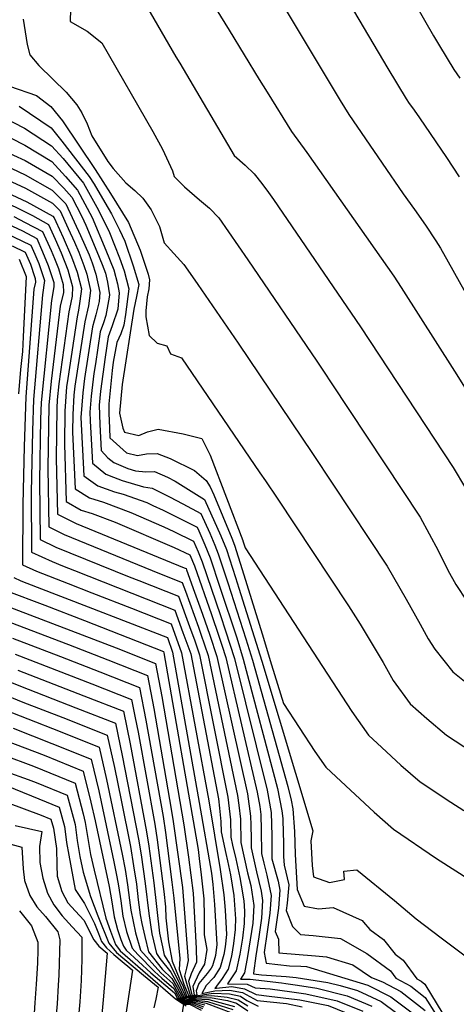
# Model space of a CAD drawing. Units: inches. Extents: x 2514557 to 2516167, y 1512695 to 1517997.
# Drawn here: x 2515787 to 2515902, y 1516202 to 1516461 of the extents above; entities that cross this region are included whole.
import ezdxf

# ---------------------------------------------------------------- set-up
doc = ezdxf.new("R2010")
doc.units = ezdxf.units.IN
doc.header["$MEASUREMENT"] = 0
doc.layers.add('tile_2649_34_contour_10ft', color=32, linetype='Continuous')

msp = doc.modelspace()

# ---------------------------------------------------------------- linework, layer by layer
at = {"layer": 'tile_2649_34_contour_10ft'}
for points, elevation in [([(2515772.43, 1516595.83), (2515773.01, 1516594.79), (2515776.16, 1516588.9), (2515781.55, 1516578.08), (2515783.05, 1516575.03), (2515786.34, 1516566.87), (2515792.56, 1516551.73), (2515798, 1516538.67), (2515804.37, 1516525.57), (2515808.34, 1516517.84), (2515832.71, 1516473.62), (2515836.23, 1516467.44), (2515841.94, 1516458.12)], 7450), ([(2515761.51, 1516590.37), (2515761.95, 1516589.61), (2515765.09, 1516583.72), (2515770.5, 1516572.92), (2515775.19, 1516563.41), (2515776.16, 1516561), (2515779.86, 1516551.64), (2515784.24, 1516539.44), (2515785.35, 1516536.39), (2515788.91, 1516527.66), (2515791.43, 1516521.65), (2515796.58, 1516510.34), (2515800.74, 1516501.58), (2515817.69, 1516469.21), (2515821.19, 1516462.76), (2515827.93, 1516451.12)], 7460), ([(2515843.36, 1516547.88), (2515895.82, 1516456.63), (2515897.35, 1516454.03), (2515901.16, 1516447.81), (2515902.7, 1516445.49)], 7420), ([(2515871.06, 1516469.66), (2515883.72, 1516448.08), (2515888.58, 1516440.08), (2515888.75, 1516439.82), (2515889.23, 1516439.09), (2515890.65, 1516437.08), (2515892.12, 1516435.07), (2515899.19, 1516424.63), (2515902.58, 1516419.53)], 7430), ([(2515800.27, 1516467.1), (2515800.06, 1516460.37), (2515804.53, 1516457.84), (2515808.41, 1516454.82), (2515821.84, 1516431.45), (2515824.37, 1516426.77), (2515827.07, 1516421.12), (2515827.5, 1516419.65), (2515829.19, 1516417.84), (2515830.15, 1516416.93), (2515834.15, 1516413.49), (2515836.76, 1516411.24), (2515839.24, 1516408.74), (2515846.89, 1516397.69), (2515865.07, 1516370.98), (2515866.97, 1516368.12), (2515868.82, 1516365.32), (2515892.26, 1516329.95), (2515897, 1516321.17), (2515899.6, 1516316.01), (2515901.63, 1516312.23), (2515904.55, 1516307.82)], 7470), ([(2515855.9, 1516465.1), (2515871.23, 1516439.59), (2515873.47, 1516435.89), (2515882.25, 1516423.12), (2515887.83, 1516415.07), (2515890.76, 1516410.93), (2515893.66, 1516406.8), (2515896.36, 1516402.68), (2515897.59, 1516400.76), (2515899.66, 1516397.16), (2515908.35, 1516381.63)], 7440), ([(2515787.73, 1516461.01), (2515788.74, 1516454.39), (2515789.44, 1516451.64), (2515791.85, 1516448.79), (2515795.52, 1516445.19), (2515799, 1516441.79), (2515801.79, 1516438.47), (2515803.12, 1516436.36), (2515804.55, 1516433.46), (2515805.77, 1516430.31), (2515809.98, 1516423.52), (2515811.42, 1516421.71), (2515814.72, 1516417.94), (2515817.1, 1516415.9), (2515819.21, 1516413.87), (2515821.45, 1516410.79), (2515823.58, 1516406.46), (2515824.8, 1516402.12), (2515827.42, 1516399.3), (2515830.01, 1516396.4), (2515831.07, 1516394.99), (2515833.71, 1516391.17), (2515844.29, 1516375.7), (2515863.91, 1516346.66), (2515869.28, 1516338.61), (2515883.61, 1516317), (2515888.6, 1516308.34), (2515892.24, 1516301.74), (2515894.4, 1516297.94), (2515896.17, 1516295.2), (2515900.84, 1516289.22), (2515906.16, 1516285)], 7480), ([(2515841.94, 1516458.12), (2515849.86, 1516445.18), (2515851.97, 1516441.77), (2515858.37, 1516431.48), (2515862.45, 1516425.96), (2515885.31, 1516393.36), (2515887.25, 1516390.43), (2515901.35, 1516368.35), (2515904.53, 1516363.22)], 7450), ([(2515827.93, 1516451.12), (2515828.92, 1516449.41), (2515843.25, 1516425.12), (2515846.2, 1516422.57), (2515848.55, 1516420.34), (2515850.52, 1516417.8), (2515852.3, 1516415.38), (2515853.6, 1516413.51), (2515876.55, 1516380.06), (2515900.98, 1516343), (2515904.19, 1516337.59)], 7460), ([(2515784.08, 1516443.37), (2515791.23, 1516440.94), (2515795, 1516438.04), (2515798.08, 1516434.28), (2515806.64, 1516421.43), (2515810.7, 1516415.11), (2515815.48, 1516407.5), (2515818.55, 1516400.19), (2515820.62, 1516393.88), (2515820.97, 1516392.4), (2515820.77, 1516390.08), (2515820.36, 1516387.95), (2515820.01, 1516384.26), (2515819.97, 1516382.99), (2515819.98, 1516382.64), (2515820.92, 1516377.75), (2515822.98, 1516375.74), (2515825.53, 1516375), (2515826.5, 1516372.89), (2515829.36, 1516371.91), (2515850.07, 1516341.58), (2515851.51, 1516339.48), (2515854.59, 1516334.93), (2515873.39, 1516306.57), (2515876.48, 1516301.8), (2515882.54, 1516291.7), (2515885.2, 1516286.96), (2515889.65, 1516280.82), (2515894.01, 1516276.89), (2515899.18, 1516272.56), (2515908.62, 1516266.41)], 7490), ([(2515786.64, 1516438.15), (2515795.1, 1516432.39), (2515797.9, 1516428.9), (2515805.1, 1516419.62), (2515806.43, 1516417.56), (2515809.22, 1516412.76), (2515810.93, 1516409.79), (2515813.05, 1516405.54), (2515814.44, 1516402.6), (2515816.71, 1516396.11), (2515818.12, 1516391.18), (2515817.54, 1516388.05), (2515816.89, 1516384.7), (2515813.78, 1516364.83), (2515813.1, 1516357.3), (2515813.98, 1516353.33), (2515814.37, 1516352.29), (2515818.12, 1516351.46), (2515820.47, 1516352.37), (2515823.22, 1516353.07), (2515829.87, 1516351.86), (2515834.77, 1516350.63), (2515835.82, 1516348.52), (2515836.94, 1516346.21), (2515845.55, 1516323.75), (2515845.58, 1516323.67), (2515846.14, 1516321.86), (2515874.23, 1516278.73), (2515878.65, 1516272.56), (2515882.13, 1516269.29), (2515887.14, 1516264.66), (2515892.26, 1516260.23), (2515900.37, 1516254.93), (2515903.74, 1516252.73)], 7500), ([(2515782.11, 1516435.4), (2515788.05, 1516432.34), (2515795.17, 1516427.72), (2515798.24, 1516424.38), (2515803.57, 1516417.81), (2515807.54, 1516410.77), (2515810.48, 1516404.87), (2515813.05, 1516398.21), (2515814.3, 1516394.77), (2515815.51, 1516390.07), (2515814.61, 1516383.24), (2515814.25, 1516380.47), (2515813.38, 1516378.19), (2515812.35, 1516375.93), (2515811.41, 1516370.69), (2515811.13, 1516368.58), (2515810.29, 1516359.73), (2515810.27, 1516357.31), (2515810.42, 1516353.4), (2515810.56, 1516350.8), (2515814.95, 1516346.85), (2515817.85, 1516346.18), (2515820.2, 1516346.62), (2515822.99, 1516346.66), (2515826.45, 1516345.41), (2515832.82, 1516342.23), (2515835.93, 1516339.55), (2515836.91, 1516337.89), (2515837.92, 1516335.85), (2515842.7, 1516324.39), (2515843.4, 1516322.54), (2515845.84, 1516314.78), (2515850.68, 1516299.23), (2515853.15, 1516291.04), (2515856.3, 1516280.92), (2515864.56, 1516268.2), (2515867.44, 1516264.15), (2515870.18, 1516261.55), (2515880.18, 1516252.27), (2515885.27, 1516247.8), (2515896.61, 1516240.03), (2515915, 1516228.35)], 7510), ([(2515781.01, 1516431.47), (2515788.12, 1516427.86), (2515795.24, 1516423.52), (2515798.83, 1516419.6), (2515802.03, 1516416), (2515805.86, 1516408.79), (2515809.5, 1516400.25), (2515811.57, 1516395.08), (2515812.53, 1516391.35), (2515812.98, 1516388.99), (2515812.67, 1516384.65), (2515811.13, 1516380.31), (2515810.09, 1516377.38), (2515809.27, 1516372.06), (2515808.08, 1516363.12), (2515807.69, 1516359.45), (2515807.89, 1516354.34), (2515808.26, 1516347.45), (2515809.96, 1516345.53), (2515811.59, 1516344.33), (2515815.25, 1516342.76), (2515817.3, 1516342.15), (2515820, 1516341.89), (2515822.3, 1516341.91), (2515825.74, 1516340.48), (2515827.71, 1516339.42), (2515835.49, 1516334.55), (2515839.8, 1516325.04), (2515841.23, 1516321.43), (2515843.59, 1516314.04), (2515844.48, 1516311.26), (2515850.53, 1516292.04), (2515864.02, 1516247.4), (2515863.43, 1516244.76), (2515863.79, 1516238.19), (2515864.15, 1516235.28), (2515868.41, 1516233.73), (2515872.32, 1516234.52), (2515872.15, 1516236.72), (2515875.62, 1516237.13), (2515885.47, 1516228.99)], 7520), ([(2515782.11, 1516426.59), (2515788.19, 1516423.84), (2515795.3, 1516419.67), (2515798.37, 1516416.58), (2515800.5, 1516414.19), (2515803.15, 1516409.07), (2515804.18, 1516406.81), (2515807.13, 1516399.87), (2515808.48, 1516396.48), (2515809.35, 1516394.13), (2515809.91, 1516391.81), (2515810.43, 1516388.47), (2515810.39, 1516387.88), (2515809.51, 1516383.04), (2515808.82, 1516381.12), (2515807.95, 1516378.75), (2515806.71, 1516370.32), (2515806.35, 1516367.73), (2515805.61, 1516361.81), (2515805.27, 1516357.56), (2515805.36, 1516355.29), (2515805.95, 1516344.11), (2515809.49, 1516341.27), (2515811.48, 1516340.42), (2515813.8, 1516339.55), (2515819.41, 1516337.94), (2515821.67, 1516337.57), (2515826.21, 1516335.27), (2515829.79, 1516333.41), (2515834.51, 1516330.92), (2515836.88, 1516325.69), (2515838.18, 1516322.59), (2515839.08, 1516320.32), (2515841.61, 1516312.6), (2515846.35, 1516297.91), (2515848.09, 1516292.29), (2515857.45, 1516259), (2515858.33, 1516255.4), (2515858.75, 1516253.17), (2515859.21, 1516247.18), (2515859.37, 1516241.14), (2515859.85, 1516231.87), (2515861.7, 1516227.49), (2515865.5, 1516226.85), (2515869.34, 1516227.19), (2515876.96, 1516223.79), (2515877.36, 1516223.31)], 7530), ([(2515781.14, 1516423.35), (2515788.25, 1516420.04), (2515795.36, 1516415.97), (2515798.96, 1516412.38), (2515802.78, 1516404.1), (2515805.04, 1516398.98), (2515805.91, 1516396.84), (2515806.83, 1516393.94), (2515807.88, 1516389.03), (2515807.68, 1516386.73), (2515806.86, 1516383.23), (2515805.97, 1516380.02), (2515803.87, 1516366.43), (2515803.4, 1516362.64), (2515802.92, 1516356.2), (2515803.65, 1516340.77), (2515807.39, 1516338.22), (2515811.74, 1516336.56), (2515814.03, 1516335.95), (2515820.24, 1516333.75), (2515821.88, 1516333.01), (2515824.56, 1516331.73), (2515830.4, 1516328.86), (2515833.53, 1516327.29), (2515833.96, 1516326.35), (2515835.56, 1516322.65), (2515836.96, 1516319.23), (2515839.52, 1516311.52), (2515843.95, 1516298.16), (2515845.69, 1516292.53), (2515854.68, 1516258.51), (2515855.87, 1516252.65), (2515856.06, 1516250.56), (2515856.19, 1516246.65), (2515856.26, 1516244.42), (2515856.3, 1516240.6), (2515856.44, 1516238.3), (2515857.67, 1516233.1), (2515857.24, 1516228.35), (2515856.97, 1516226.36), (2515858.67, 1516222.17), (2515860.77, 1516220.04), (2515864.07, 1516219.83), (2515871.27, 1516219.04), (2515871.27, 1516219.04)], 7540), ([(2515781.2, 1516419.74), (2515788.3, 1516416.57), (2515795.42, 1516412.57), (2515797.43, 1516410.57), (2515799.54, 1516405.96), (2515801.2, 1516402.28), (2515802.32, 1516399.65), (2515803.65, 1516396.18), (2515804.44, 1516393.92), (2515805.46, 1516389.56), (2515804.93, 1516385.55), (2515803.96, 1516381.31), (2515801.31, 1516364.42), (2515801.08, 1516362.04), (2515800.8, 1516356.99), (2515800.73, 1516352.27), (2515801.35, 1516337.43), (2515805.19, 1516335.03), (2515808.88, 1516333.88), (2515816.1, 1516331.19), (2515824.71, 1516327.35), (2515827.37, 1516326.12), (2515832.55, 1516323.65), (2515833.79, 1516320.76), (2515834.85, 1516318.14), (2515839.66, 1516304.04), (2515841.01, 1516300.01), (2515843.37, 1516292.76), (2515851.98, 1516258.03), (2515852.98, 1516252.19), (2515853.18, 1516246.05), (2515853.24, 1516239.99), (2515854.83, 1516234.14), (2515855.33, 1516231.73), (2515854.92, 1516226.99), (2515854.09, 1516220.86), (2515854.92, 1516218.82), (2515855.04, 1516215.26), (2515864.74, 1516214.46)], 7550), ([(2515780.67, 1516416.59), (2515788.64, 1516412.93), (2515795.48, 1516409.17), (2515795.89, 1516408.76), (2515796.33, 1516407.8), (2515798.25, 1516403.54), (2515800.42, 1516398.43), (2515801.96, 1516394.46), (2515803.07, 1516390.08), (2515802.63, 1516386.8), (2515802.25, 1516384.41), (2515801.89, 1516382.64), (2515799.44, 1516366.4), (2515799.12, 1516364.24), (2515798.68, 1516357.79), (2515798.56, 1516349.11), (2515799.05, 1516334.09), (2515802.97, 1516331.81), (2515805.88, 1516330.9), (2515811.96, 1516328.62), (2515827.44, 1516321.9), (2515831.57, 1516320.02), (2515832.79, 1516317.08), (2515837.27, 1516304.29), (2515839.2, 1516298.64), (2515839.99, 1516296.22), (2515841.05, 1516293), (2515849.37, 1516257.57), (2515850.02, 1516253.75), (2515850.29, 1516251.66), (2515850.42, 1516247.51), (2515850.5, 1516241.43), (2515851.06, 1516238.81), (2515851.91, 1516235.68), (2515853.02, 1516230.37), (2515852.66, 1516225.66), (2515852.01, 1516220.78), (2515851.21, 1516215.35), (2515851.7, 1516212.48), (2515857.89, 1516211.83), (2515860.8, 1516211.69)], 7560), ([(2515783.74, 1516412.48), (2515786.86, 1516410.99), (2515790.17, 1516409.32), (2515794.36, 1516406.95), (2515796.1, 1516403.08), (2515797.68, 1516399.53), (2515799.48, 1516395), (2515800.69, 1516390.6), (2515800.56, 1516388.15), (2515799.93, 1516384.81), (2515799.76, 1516384), (2515797.11, 1516364.99), (2515796.69, 1516360.81), (2515796.56, 1516358.58), (2515796.41, 1516345.35), (2515796.75, 1516330.75), (2515801.68, 1516328.3), (2515830.09, 1516316.61), (2515830.59, 1516316.39), (2515830.74, 1516316.03), (2515832.87, 1516310.18), (2515834.91, 1516304.43), (2515836.87, 1516298.88), (2515838.73, 1516293.24), (2515846.76, 1516257.1), (2515847.6, 1516251.18), (2515847.66, 1516248.96), (2515847.75, 1516245.15), (2515847.77, 1516242.87), (2515849.12, 1516236.59), (2515850.36, 1516231.5), (2515850.72, 1516229.01), (2515850.45, 1516224.36), (2515849.74, 1516219.45), (2515848.96, 1516214.49), (2515848.33, 1516209.85), (2515848.36, 1516209.69), (2515850.49, 1516209.47), (2515856.93, 1516208.98)], 7570), ([(2515783.59, 1516407.14), (2515787.5, 1516405.28), (2515791.29, 1516403.32), (2515792.8, 1516399.82), (2515794.3, 1516396.14), (2515795.76, 1516391.68), (2515795.77, 1516390.57), (2515795.15, 1516386.96), (2515792.45, 1516360.12), (2515792.3, 1516355.77), (2515792.02, 1516339.62), (2515792.15, 1516324.07), (2515796.26, 1516322.06), (2515815.65, 1516314.23), (2515818.2, 1516313.24), (2515828.63, 1516309.12), (2515831.51, 1516301.18), (2515832.89, 1516297.38), (2515834.13, 1516293.7), (2515841.63, 1516256.19), (2515842.34, 1516250.25), (2515842.44, 1516245.68), (2515842.88, 1516243.6), (2515843.7, 1516240.02), (2515844.76, 1516235.11), (2515845.13, 1516233.09), (2515845.79, 1516228.9), (2515846.02, 1516226.25), (2515845.88, 1516222.98), (2515845.46, 1516219.11), (2515844.74, 1516214.85), (2515843.82, 1516210.48), (2515841.55, 1516207.08), (2515846.73, 1516207.01), (2515848.77, 1516206.03), (2515852.73, 1516205.76), (2515858.45, 1516204.96)], 7590), ([(2515785.21, 1516409.04), (2515788.26, 1516407.49), (2515792.82, 1516405.13), (2515795.04, 1516400.11), (2515795.93, 1516398.04), (2515797, 1516395.39), (2515798.25, 1516391.14), (2515798.32, 1516389.07), (2515797.47, 1516385.47), (2515795.11, 1516365.74), (2515794.46, 1516359.37), (2515794.2, 1516342.79), (2515794.45, 1516327.41), (2515798.52, 1516325.34), (2515823.63, 1516315.12), (2515829.61, 1516312.75), (2515830.47, 1516310.43), (2515833.87, 1516301.01), (2515834.53, 1516299.11), (2515836.43, 1516293.47), (2515844.16, 1516256.64), (2515844.47, 1516254.08), (2515844.91, 1516250.41), (2515845.05, 1516244.31), (2515846.83, 1516236.32), (2515847.65, 1516232.93), (2515848.42, 1516227.66), (2515848.17, 1516223.02), (2515847.86, 1516220.83), (2515846.83, 1516214.26), (2515846.01, 1516210), (2515844.95, 1516208.34), (2515847.47, 1516208.31), (2515855.78, 1516207.32), (2515856.91, 1516207.17)], 7580), ([(2515782.98, 1516404.78), (2515789.75, 1516401.51), (2515790.76, 1516399.2), (2515791.8, 1516396.67), (2515793.28, 1516392.22), (2515792.83, 1516388.45), (2515790.45, 1516360.87), (2515790.16, 1516352.66), (2515789.83, 1516336.45), (2515789.85, 1516320.73), (2515795.31, 1516318.3), (2515798.09, 1516317.15), (2515801.23, 1516315.92), (2515827.65, 1516305.49), (2515829.79, 1516299.59), (2515831.82, 1516293.94), (2515839.11, 1516255.74), (2515839.4, 1516253.32), (2515839.79, 1516249.8), (2515839.85, 1516247.05), (2515841.07, 1516241.4), (2515841.5, 1516239.42), (2515842.27, 1516235.77), (2515843.15, 1516230.3), (2515843.56, 1516225.38), (2515843.58, 1516225.07), (2515843.61, 1516224.57), (2515843.54, 1516221.39), (2515843.14, 1516217.74), (2515842.56, 1516214.37), (2515841.7, 1516210.94), (2515840.14, 1516208.51), (2515838.62, 1516206.44), (2515838.14, 1516205.82), (2515838.65, 1516205.93), (2515842.62, 1516206.34), (2515846.02, 1516205.77), (2515849.08, 1516204.23), (2515852.46, 1516203.82), (2515859.88, 1516202.93)], 7600), ([(2515784.76, 1516401.37), (2515788.22, 1516399.7), (2515789.59, 1516396.49), (2515790.72, 1516393.29), (2515790.9, 1516392.75), (2515790.98, 1516391.75), (2515790.52, 1516389.93), (2515788.44, 1516361.62), (2515788, 1516348.5), (2515787.61, 1516333.22), (2515787.55, 1516317.39), (2515791.17, 1516315.74), (2515799.52, 1516312.44), (2515805.79, 1516310.02), (2515816.23, 1516305.94), (2515826.67, 1516301.85), (2515829.44, 1516294.18), (2515836.59, 1516255.29), (2515839.6, 1516237.17), (2515840.59, 1516230.55), (2515840.88, 1516226.49), (2515841.26, 1516220.08), (2515840.88, 1516216.79), (2515840.58, 1516214.8), (2515839.62, 1516211.4), (2515837.96, 1516208.72), (2515835.94, 1516206.65), (2515834.74, 1516204.56), (2515838.2, 1516205.28), (2515842.09, 1516205.41), (2515845.47, 1516204.81), (2515849.34, 1516202.69), (2515857.08, 1516201.87), (2515861.2, 1516201.04)], 7610), ([(2515786.68, 1516397.89), (2515788.49, 1516393.27), (2515787.72, 1516377.42), (2515787.53, 1516373.57), (2515786.97, 1516368.78), (2515786.44, 1516362.37)], 7620), ([(2515785.24, 1516314.04), (2515787.09, 1516313.21), (2515791.36, 1516311.53), (2515804.81, 1516306.36), (2515825.69, 1516298.22), (2515827.07, 1516294.42), (2515834.09, 1516254.85), (2515837.32, 1516236.25), (2515837.66, 1516233.19), (2515838.12, 1516227.95), (2515838.72, 1516217.46), (2515838.39, 1516214.58), (2515837.58, 1516211.84), (2515837.24, 1516211.19), (2515836.18, 1516209.83), (2515834.01, 1516207.14), (2515833.28, 1516205.21), (2515833.46, 1516204.19), (2515831.33, 1516203.3), (2515833.75, 1516204.04), (2515837.74, 1516204.64), (2515842.04, 1516204.42), (2515844.92, 1516203.85), (2515846.65, 1516202.73), (2515849.6, 1516201.2)], 7620), ([(2515783.15, 1516310.62), (2515793.37, 1516306.74), (2515803.82, 1516302.71), (2515824.69, 1516294.6), (2515824.76, 1516294.24), (2515833.76, 1516242.46), (2515834.1, 1516240.08), (2515834.6, 1516235.77), (2515835.3, 1516229.43), (2515835.37, 1516224.78), (2515835.36, 1516219.98), (2515836.07, 1516216.08), (2515835.5, 1516212.3), (2515834.06, 1516209.94), (2515832.35, 1516206.36), (2515832.76, 1516204.06), (2515829.18, 1516202.6), (2515829.3, 1516202.53), (2515829.35, 1516202.5), (2515831.39, 1516203.16), (2515833.42, 1516203.71), (2515837.33, 1516204.05), (2515841.45, 1516203.57), (2515844.37, 1516202.89), (2515846.91, 1516201.25)], 7630), ([(2515783.52, 1516306.51), (2515812.15, 1516295.5), (2515822.57, 1516291.44), (2515824.23, 1516282.69), (2515830.02, 1516248.98), (2515831.23, 1516240.44), (2515832.46, 1516230.93), (2515833.26, 1516216.4), (2515833.37, 1516212.76), (2515831.94, 1516209.72), (2515831.29, 1516207.67), (2515832.2, 1516203.96), (2515828.91, 1516202.71), (2515829.3, 1516202.46), (2515829.48, 1516202.38), (2515833.12, 1516203.41), (2515836.95, 1516203.51), (2515841.55, 1516202.65), (2515843.85, 1516201.98), (2515846.89, 1516199.99)], 7640), ([(2515784.21, 1516302.28), (2515799.61, 1516296.39), (2515810.04, 1516292.35), (2515820.45, 1516288.28), (2515822.14, 1516279.57), (2515826.71, 1516253.07), (2515827.19, 1516249.78), (2515829.65, 1516232.42), (2515831.18, 1516213.24), (2515830.71, 1516211.24), (2515830.17, 1516209.07), (2515830.9, 1516206.62), (2515831.75, 1516203.88), (2515828.81, 1516202.74), (2515829.3, 1516202.42), (2515829.62, 1516202.25), (2515832.87, 1516203.16), (2515836.58, 1516202.98), (2515843.38, 1516201.15)], 7650), ([(2515784.9, 1516298.05), (2515797.5, 1516293.24), (2515807.93, 1516289.2), (2515818.33, 1516285.13), (2515820.04, 1516276.45), (2515824.54, 1516251.09), (2515825.18, 1516246.93), (2515826.88, 1516233.88), (2515827.36, 1516229.67), (2515829, 1516213.71), (2515828.76, 1516210.81), (2515830.05, 1516207), (2515831.3, 1516203.79), (2515828.72, 1516202.78), (2515829.31, 1516202.39), (2515829.74, 1516202.14), (2515832.62, 1516202.91), (2515836.21, 1516202.46), (2515842.91, 1516200.32)], 7660), ([(2515785.59, 1516293.83), (2515805.82, 1516286.06), (2515816.22, 1516281.97), (2515817.19, 1516277.11), (2515817.95, 1516273.33), (2515822.37, 1516249.1), (2515823.03, 1516244.97), (2515824.79, 1516231.39), (2515825.19, 1516227.33), (2515825.29, 1516224.42), (2515826.01, 1516218.14), (2515826.97, 1516213.04), (2515828.76, 1516208.6), (2515829.8, 1516206.42), (2515830.85, 1516203.71), (2515828.62, 1516202.82), (2515829.31, 1516202.36), (2515829.85, 1516202.04), (2515832.37, 1516202.67), (2515835.88, 1516201.99), (2515842.43, 1516199.49)], 7670), ([(2515781.03, 1516287.85), (2515786.95, 1516285.45), (2515801.6, 1516279.78), (2515811.98, 1516275.66), (2515813.79, 1516267.15), (2515818.09, 1516245.18), (2515818.79, 1516241.08), (2515819.83, 1516233.48), (2515820.78, 1516225.6), (2515821.6, 1516220.27), (2515822.82, 1516215.06), (2515823.71, 1516213.72), (2515826.6, 1516210.15), (2515828.63, 1516206.55), (2515830.05, 1516203.57), (2515828.44, 1516202.89), (2515829.31, 1516202.3), (2515830.08, 1516201.83), (2515831.92, 1516202.22), (2515835.22, 1516201.05)], 7690), ([(2515786.27, 1516289.64), (2515803.71, 1516282.92), (2515814.1, 1516278.82), (2515815.87, 1516270.24), (2515820.22, 1516247.13), (2515820.84, 1516243.34), (2515822.15, 1516233.67), (2515823.64, 1516220.45), (2515824.36, 1516216.85), (2515824.84, 1516214.62), (2515825.14, 1516214.17), (2515826.22, 1516212.4), (2515828.61, 1516207.82), (2515830.45, 1516203.64), (2515828.53, 1516202.86), (2515829.31, 1516202.33), (2515829.96, 1516201.94), (2515832.15, 1516202.44), (2515835.55, 1516201.52)], 7680), ([(2515782.06, 1516283.52), (2515787.63, 1516281.26), (2515798.12, 1516277.18), (2515809.86, 1516272.5), (2515811.72, 1516264.05), (2515813.47, 1516255.44), (2515815.95, 1516243.22), (2515816.8, 1516238.13), (2515817.53, 1516233.29), (2515818, 1516229.21), (2515818.51, 1516225.25), (2515818.98, 1516222.99), (2515819.77, 1516219.5), (2515820.75, 1516215.51), (2515824.32, 1516210.95), (2515826.89, 1516208.46), (2515828.3, 1516206.14), (2515829.65, 1516203.49), (2515828.36, 1516202.93), (2515829.31, 1516202.27), (2515830.2, 1516201.72), (2515831.7, 1516201.99), (2515834.9, 1516200.6)], 7700), ([(2515780.36, 1516280.21), (2515797.4, 1516273.51), (2515807.74, 1516269.35), (2515809.66, 1516260.88), (2515813.77, 1516241.22), (2515814.55, 1516237.2), (2515815.22, 1516233.11), (2515815.7, 1516229.09), (2515816.04, 1516226.49), (2515817.28, 1516220.53), (2515818.61, 1516215.98), (2515823.95, 1516210), (2515827.12, 1516207.14), (2515829.25, 1516203.42), (2515828.27, 1516202.96), (2515829.32, 1516202.24), (2515830.33, 1516201.61), (2515831.48, 1516201.77), (2515834.6, 1516200.17)], 7710), ([(2515785.02, 1516274.36), (2515795.29, 1516270.38), (2515805.62, 1516266.19), (2515807.6, 1516257.92), (2515809.23, 1516250.43), (2515811.57, 1516239.21), (2515812.4, 1516235.23), (2515812.78, 1516232.91), (2515813.41, 1516228.9), (2515813.94, 1516224.88), (2515814.88, 1516220.9), (2515816.37, 1516216.47), (2515817.87, 1516214.79), (2515822.3, 1516210.31), (2515824.19, 1516208.57), (2515827.34, 1516205.84), (2515828.81, 1516203.34), (2515828.18, 1516203), (2515829.32, 1516202.21), (2515830.45, 1516201.49)], 7720), ([(2515783.01, 1516271.17), (2515793.19, 1516267.26), (2515803.5, 1516263.03), (2515805.56, 1516254.88), (2515806.63, 1516249.97), (2515810.34, 1516232.72), (2515811.01, 1516228.71), (2515811.67, 1516224.7), (2515812.53, 1516221.4), (2515813.39, 1516218.73), (2515814.12, 1516216.96), (2515814.87, 1516215.96), (2515821.33, 1516210.01), (2515827.54, 1516204.68), (2515828.38, 1516203.26), (2515828.02, 1516203.06), (2515829.32, 1516202.18), (2515830.66, 1516201.3)], 7730), ([(2515782.45, 1516267.36), (2515790.38, 1516264.41), (2515801.38, 1516259.88), (2515803.52, 1516251.84), (2515804.03, 1516249.51), (2515804.72, 1516245.31), (2515805.42, 1516241.11), (2515806.4, 1516236.96), (2515809.44, 1516224.35), (2515810.71, 1516220.96), (2515812.05, 1516217.41), (2515813.27, 1516215.79), (2515827.86, 1516203.13), (2515829.32, 1516202.15), (2515829.96, 1516201.72), (2515829.23, 1516197.21)], 7740), ([(2515760.99, 1516263.18), (2515792.48, 1516251.46), (2515795.02, 1516250.41), (2515795.69, 1516248.03), (2515796.52, 1516242.73), (2515796.54, 1516238.33), (2515796.68, 1516235.45), (2515797.85, 1516231.4), (2515799.5, 1516228.4), (2515801.46, 1516226.25), (2515803.7, 1516223.86), (2515806.32, 1516218.66), (2515807.63, 1516217.02), (2515809.81, 1516215.12), (2515808.77, 1516202.85), (2515808.27, 1516197.19)], 7770), ([(2515770.66, 1516264.4), (2515791.78, 1516255.78), (2515797.14, 1516253.57), (2515798.54, 1516248.54), (2515798.86, 1516246.52), (2515799.14, 1516244.32), (2515799.69, 1516240.96), (2515801.43, 1516231.87), (2515803.82, 1516228.23), (2515806.48, 1516222.98), (2515807.57, 1516220.29), (2515808.32, 1516218.22), (2515809.69, 1516216.57), (2515811.56, 1516214.81), (2515813.78, 1516212.97), (2515815.83, 1516211.25), (2515816.53, 1516210.65), (2515814.06, 1516194.47)], 7760), ([(2515783.16, 1516263), (2515788.99, 1516260.85), (2515791.08, 1516260.11), (2515799.26, 1516256.72), (2515801.4, 1516249.04), (2515801.94, 1516244.82), (2515802.62, 1516240.61), (2515803.54, 1516236.46), (2515805.42, 1516230.07), (2515807.38, 1516224.94), (2515810.22, 1516217.81), (2515812.29, 1516215.37), (2515819.38, 1516209.4), (2515823.24, 1516206.18), (2515822.61, 1516203.08), (2515822.11, 1516200.79)], 7750), ([(2515785.58, 1516248.79), (2515792.59, 1516247.16), (2515791.99, 1516243.23), (2515792.06, 1516239.04), (2515792.85, 1516234.94), (2515794.11, 1516230.91), (2515795.77, 1516227.91), (2515798.01, 1516224.98), (2515800.63, 1516222.1), (2515803.12, 1516219.36), (2515803.16, 1516219.22), (2515803.15, 1516213.6), (2515803, 1516207.97), (2515802.64, 1516202.32), (2515802.1, 1516196.65)], 7780), ([(2515778.89, 1516245.33), (2515787.35, 1516243.03), (2515787.7, 1516237.34), (2515788.09, 1516234.32), (2515789.47, 1516230.3), (2515791.26, 1516227.32), (2515793.56, 1516224.78), (2515796.83, 1516220.79), (2515797.36, 1516218.65), (2515797.05, 1516209.34), (2515796.94, 1516206.75), (2515796.67, 1516201.81), (2515796.12, 1516196.14)], 7790), ([(2515885.47, 1516228.99), (2515891.23, 1516224.22), (2515897.76, 1516219.15), (2515904.5, 1516214.19), (2515908.08, 1516212.57)], 7520), ([(2515786.76, 1516226.32), (2515789.86, 1516222.37), (2515791.56, 1516218.08), (2515791.59, 1516216), (2515791.47, 1516212.55), (2515791.15, 1516206.95), (2515790.81, 1516202.11), (2515790.56, 1516199.33)], 7800), ([(2515877.36, 1516223.31), (2515878.98, 1516221.36), (2515882.63, 1516218.76), (2515885.66, 1516214.86), (2515887.79, 1516213.3), (2515891.41, 1516208.39), (2515892.5, 1516207.81), (2515893.54, 1516206.99), (2515898.27, 1516199.17), (2515905.47, 1516195.85), (2515910.76, 1516193.47), (2515912.85, 1516192.97), (2515923.43, 1516190.67)], 7530), ([(2515871.27, 1516219.04), (2515878.25, 1516215.06), (2515884.44, 1516210.51), (2515885.89, 1516208.54), (2515889.84, 1516206.44), (2515893.58, 1516203.51), (2515896.47, 1516198.96)], 7540), ([(2515864.74, 1516214.46), (2515867.56, 1516214.22), (2515874.57, 1516212.04), (2515879.43, 1516208.71), (2515882.36, 1516207.63), (2515887.17, 1516205.07), (2515893.61, 1516200.03)], 7550), ([(2515860.8, 1516211.69), (2515862.37, 1516211.62), (2515878.52, 1516206.75), (2515884.51, 1516203.7), (2515893.64, 1516196.79)], 7560), ([(2515856.93, 1516208.98), (2515859.58, 1516208.78), (2515867.98, 1516207.46), (2515871.24, 1516206.64), (2515875.76, 1516205.33), (2515881.97, 1516202.4), (2515893.67, 1516193.75)], 7570), ([(2515856.91, 1516207.17), (2515859.93, 1516206.76), (2515865.05, 1516205.96), (2515873, 1516203.92), (2515879.55, 1516201.16)], 7580), ([(2515858.45, 1516204.96), (2515862.13, 1516204.46), (2515870.45, 1516202.61), (2515877.13, 1516199.92)], 7590), ([(2515859.88, 1516202.93), (2515860.61, 1516202.84), (2515868.05, 1516201.38), (2515874.71, 1516198.67), (2515890.62, 1516187.16), (2515893.76, 1516184.86), (2515896.65, 1516180.82), (2515899.22, 1516177.04), (2515902.54, 1516171.86), (2515905.67, 1516166.18), (2515905.71, 1516163.45), (2515905.65, 1516160.94), (2515906.93, 1516157.03), (2515909.12, 1516153.5), (2515909.11, 1516150.92), (2515908.8, 1516148.28), (2515908.59, 1516145.11), (2515908.54, 1516141.73), (2515909.52, 1516137.56), (2515910.95, 1516133.37), (2515912.39, 1516128.04)], 7600)]:
    msp.add_lwpolyline(points, dxfattribs=dict(at, elevation=elevation))

doc.saveas('drawing.dxf')
